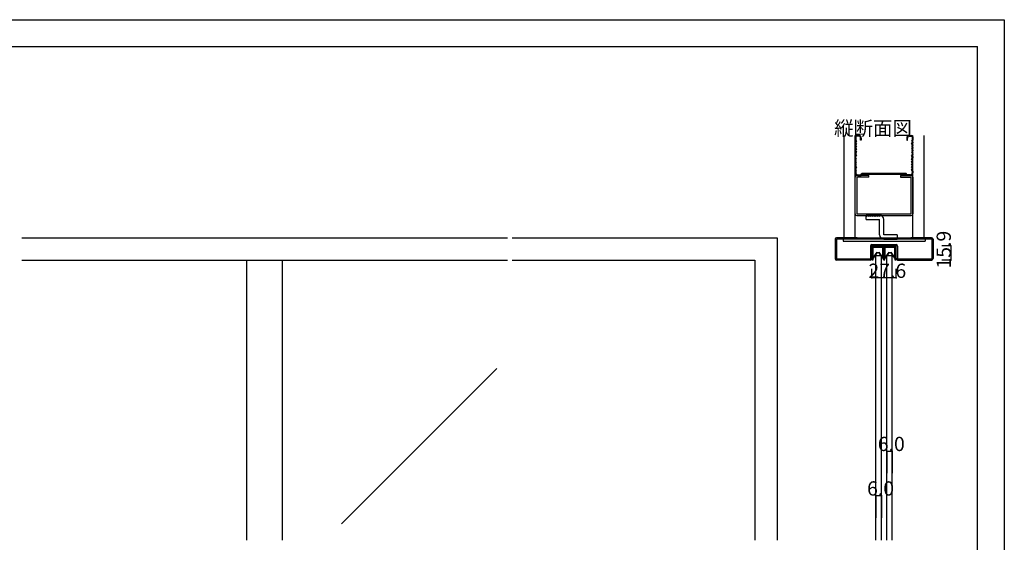
# Model space of a CAD drawing. Extents: x 0 to 1680, y -2 to 1186.
# Drawn here: x 575 to 1680, y 599 to 1186 of the extents above; entities that cross this region are included whole.
import ezdxf

# ---------------------------------------------------------------- set-up
doc = ezdxf.new("R2010")
doc.units = 0
doc.header["$LTSCALE"] = 4
doc.header["$MEASUREMENT"] = 0
for name, color, linetype in [('_0-0_', 7, 'CONTINUOUS'), ('_0-1_', 7, 'CONTINUOUS'), ('_0-2_', 7, 'CONTINUOUS'), ('_0-3_', 7, 'CONTINUOUS'), ('_0-4_', 7, 'CONTINUOUS')]:
    doc.layers.add(name, color=color, linetype=linetype)

msp = doc.modelspace()

# ---------------------------------------------------------------- linework, layer by layer
at = {"layer": '_0-0_', "color": 7, "linetype": 'Continuous'}
for p, q in [((0, 1186), (1680, 1186)), ((1680, 1186), (1680, 2)), ((30, 1156), (1650, 1156)), ((430, 1156), (630, 1156)), ((1650, 32), (1650, 1156))]:
    msp.add_line(p, q, dxfattribs=at)
at = {"layer": '_0-1_', "color": 7, "linetype": 'Continuous'}
for p, q in [((1531.7, 929.4), (1531.7, 930.5)), ((1531.7, 927.4), (1531.7, 929.4)), ((1532.3, 930.5), (1532.3, 929.4)), ((1532.3, 929.4), (1532.3, 927.4)), ((1532.4, 928.9), (1532.4, 930.2)), ((1532.4, 928.6), (1532.4, 928.9)), ((1532.4, 928.3), (1532.4, 928.6)), ((1532.4, 928.1), (1532.4, 928.3)), ((1532.6, 931.4), (1535.9, 931.4)), ((1535.9, 930.8), (1532.6, 930.8)), ((1532.6, 930.2), (1532.6, 928.9)), ((1532.6, 928.9), (1532.6, 928.6)), ((1532.6, 928.6), (1532.6, 928.3)), ((1532.6, 928.3), (1532.6, 928.1)), ((1532.8, 930.6), (1536.1, 930.6)), ((1536.1, 930.4), (1532.8, 930.4)), ((1535.9, 931.4), (1536.7, 931.4)), ((1536.7, 930.8), (1535.9, 930.8)), ((1536.1, 930.6), (1537.5, 930.6)), ((1537.5, 930.4), (1536.1, 930.4)), ((1536.7, 931.4), (1540.7, 931.4)), ((1540.7, 930.8), (1536.7, 930.8)), ((1537.5, 930.6), (1537.6, 930.6)), ((1537.6, 930.4), (1537.5, 930.4)), ((1537.6, 930.6), (1538.2, 930.6)), ((1538.2, 930.4), (1537.6, 930.4)), ((1538.2, 930.6), (1538.8, 930.6)), ((1538.8, 930.4), (1538.2, 930.4)), ((1538.8, 930.6), (1539, 930.6)), ((1539, 930.4), (1538.8, 930.4)), ((1539, 930.6), (1540.3, 930.6)), ((1540.3, 930.4), (1539, 930.4)), ((1540.3, 930.6), (1543.6, 930.6)), ((1543.6, 930.4), (1540.3, 930.4)), ((1540.7, 931.4), (1544, 931.4)), ((1544, 930.8), (1540.7, 930.8)), ((1543.8, 928.9), (1543.8, 930.2)), ((1543.8, 928.6), (1543.8, 928.9)), ((1543.8, 928.3), (1543.8, 928.6)), ((1543.8, 928.1), (1543.8, 928.3)), ((1544.1, 930.2), (1544.1, 928.9)), ((1544.1, 928.9), (1544.1, 928.6)), ((1544.1, 928.6), (1544.1, 928.3)), ((1544.1, 928.3), (1544.1, 928.1)), ((1544.3, 929.4), (1544.3, 930.5)), ((1544.3, 927.4), (1544.3, 929.4)), ((1544.9, 930.5), (1544.9, 929.4)), ((1544.9, 929.4), (1544.9, 927.4)), ((1545.1, 929.4), (1545.1, 930.5)), ((1545.1, 927.4), (1545.1, 929.4)), ((1545.7, 930.5), (1545.7, 929.4)), ((1545.7, 929.4), (1545.7, 927.4)), ((1545.8, 928.9), (1545.8, 930.2)), ((1545.8, 928.6), (1545.8, 928.9)), ((1545.8, 928.3), (1545.8, 928.6)), ((1545.8, 928.1), (1545.8, 928.3)), ((1546, 931.4), (1547.7, 931.4)), ((1547.7, 930.8), (1546, 930.8)), ((1546, 930.2), (1546, 928.9)), ((1546, 928.9), (1546, 928.6)), ((1546, 928.6), (1546, 928.3)), ((1546, 928.3), (1546, 928.1)), ((1546.2, 930.6), (1549.5, 930.6)), ((1549.5, 930.4), (1546.2, 930.4)), ((1547.7, 931.4), (1549.3, 931.4)), ((1549.3, 930.8), (1547.7, 930.8)), ((1549.3, 931.4), (1549.7, 931.4)), ((1549.7, 930.8), (1549.3, 930.8)), ((1549.5, 930.6), (1550.9, 930.6)), ((1550.9, 930.4), (1549.5, 930.4)), ((1549.7, 931.4), (1553.7, 931.4)), ((1553.7, 930.8), (1549.7, 930.8)), ((1550.9, 930.6), (1551, 930.6)), ((1551, 930.4), (1550.9, 930.4)), ((1551, 930.6), (1551.6, 930.6)), ((1551.6, 930.4), (1551, 930.4)), ((1551.6, 930.6), (1552.2, 930.6)), ((1552.2, 930.4), (1551.6, 930.4)), ((1552.2, 930.6), (1552.4, 930.6)), ((1552.4, 930.4), (1552.2, 930.4)), ((1552.4, 930.6), (1553.7, 930.6)), ((1553.7, 930.4), (1552.4, 930.4)), ((1553.7, 931.4), (1554.1, 931.4)), ((1554.1, 930.8), (1553.7, 930.8)), ((1553.7, 930.6), (1557, 930.6)), ((1557, 930.4), (1553.7, 930.4)), ((1554.1, 931.4), (1555.7, 931.4)), ((1555.7, 930.8), (1554.1, 930.8)), ((1555.7, 931.4), (1557.4, 931.4)), ((1557.4, 930.8), (1555.7, 930.8)), ((1557.2, 928.9), (1557.2, 930.2)), ((1557.2, 928.6), (1557.2, 928.9)), ((1557.2, 928.3), (1557.2, 928.6)), ((1557.2, 928.1), (1557.2, 928.3)), ((1557.5, 930.2), (1557.5, 928.9)), ((1557.5, 928.9), (1557.5, 928.6)), ((1557.5, 928.6), (1557.5, 928.3)), ((1557.5, 928.3), (1557.5, 928.1)), ((1557.7, 929.4), (1557.7, 930.5)), ((1557.7, 927.4), (1557.7, 929.4)), ((1558.3, 930.5), (1558.3, 929.4)), ((1558.3, 929.4), (1558.3, 927.4)), ((1531.7, 926.4), (1531.7, 927.4)), ((1531.7, 926), (1531.7, 926.4)), ((1531.7, 925.5), (1531.7, 926)), ((1531.7, 924.5), (1531.7, 925.5)), ((1531.7, 923.4), (1531.7, 924.5)), ((1531.7, 923.2), (1531.7, 923.4)), ((1531.7, 923.4), (1531.7, 923.4)), ((1531.7, 916), (1531.7, 923.2)), ((1532.3, 927.4), (1532.3, 926.4)), ((1532.3, 926.4), (1532.3, 926)), ((1532.3, 926), (1532.3, 925.5)), ((1532.3, 925.5), (1532.3, 924.5)), ((1532.3, 924.5), (1532.3, 923.4)), ((1532.3, 923.4), (1532.3, 923.4)), ((1532.3, 923.4), (1532.3, 923.2)), ((1532.3, 923.2), (1532.3, 916)), ((1532.4, 927.7), (1532.4, 928.1)), ((1532.4, 927.5), (1532.4, 927.7)), ((1532.4, 926.6), (1532.4, 927.5)), ((1532.4, 926.1), (1532.4, 926.6)), ((1532.4, 926.6), (1532.4, 926.6)), ((1532.4, 925.5), (1532.4, 926.1)), ((1532.4, 925.2), (1532.4, 925.5)), ((1532.4, 925), (1532.4, 925.2)), ((1532.4, 918.1), (1532.4, 925)), ((1532.6, 928.1), (1532.6, 927.7)), ((1532.6, 927.7), (1532.6, 927.5)), ((1532.6, 927.5), (1532.6, 926.6)), ((1532.6, 926.6), (1532.6, 926.6)), ((1532.6, 926.6), (1532.6, 926.1)), ((1532.6, 926.1), (1532.6, 925.5)), ((1532.6, 925.5), (1532.6, 925.2)), ((1532.6, 925.2), (1532.6, 925)), ((1532.6, 925), (1532.6, 918.1)), ((1532.6, 918.1), (1537.2, 924.7)), ((1537.4, 924.5), (1532.8, 918)), ((1537.2, 924.7), (1537.4, 924.5)), ((1539.1, 924.5), (1539.3, 924.7)), ((1543.6, 918), (1539.1, 924.5)), ((1539.3, 924.7), (1543.8, 918.1)), ((1543.8, 927.7), (1543.8, 928.1)), ((1543.8, 927.5), (1543.8, 927.7)), ((1543.8, 926.6), (1543.8, 927.5)), ((1543.8, 925.5), (1543.8, 926.6)), ((1543.8, 926.6), (1543.8, 926.6)), ((1543.8, 925.2), (1543.8, 925.5)), ((1543.8, 925), (1543.8, 925.2)), ((1543.8, 918.1), (1543.8, 925)), ((1544.1, 928.1), (1544.1, 927.7)), ((1544.1, 927.7), (1544.1, 927.5)), ((1544.1, 927.5), (1544.1, 926.6)), ((1544.1, 926.6), (1544.1, 926.6)), ((1544.1, 926.6), (1544.1, 925.5)), ((1544.1, 925.5), (1544.1, 925.2)), ((1544.1, 925.2), (1544.1, 925)), ((1544.1, 925), (1544.1, 918.1)), ((1544.3, 926.9), (1544.3, 927.4)), ((1544.3, 926.8), (1544.3, 926.9)), ((1544.3, 925.5), (1544.3, 926.8)), ((1544.3, 924.5), (1544.3, 925.5)), ((1544.3, 923.4), (1544.3, 924.5)), ((1544.3, 922.8), (1544.3, 923.4)), ((1544.3, 921.9), (1544.3, 922.8)), ((1544.3, 916.7), (1544.3, 921.9)), ((1544.9, 927.4), (1544.9, 926.9)), ((1544.9, 926.9), (1544.9, 926.8)), ((1544.9, 926.8), (1544.9, 925.5)), ((1544.9, 925.5), (1544.9, 924.5)), ((1544.9, 924.5), (1544.9, 923.4)), ((1544.9, 923.4), (1544.9, 922.8)), ((1544.9, 922.8), (1544.9, 921.9)), ((1544.9, 921.9), (1544.9, 921.6)), ((1544.9, 921.6), (1544.9, 916.7)), ((1545.1, 926.9), (1545.1, 927.4)), ((1545.1, 926.4), (1545.1, 926.9)), ((1545.1, 925.5), (1545.1, 926.4)), ((1545.1, 925), (1545.1, 925.5)), ((1545.1, 924.5), (1545.1, 925)), ((1545.1, 923.4), (1545.1, 924.5)), ((1545.1, 922.8), (1545.1, 923.4)), ((1545.1, 921.9), (1545.1, 922.8)), ((1545.1, 921.6), (1545.1, 921.9)), ((1545.1, 916.7), (1545.1, 921.6)), ((1545.7, 927.4), (1545.7, 926.9)), ((1545.7, 926.9), (1545.7, 926.4)), ((1545.7, 926.4), (1545.7, 925.5)), ((1545.7, 925.5), (1545.7, 925)), ((1545.7, 925), (1545.7, 924.5)), ((1545.7, 924.5), (1545.7, 923.4)), ((1545.7, 923.4), (1545.7, 922.8)), ((1545.7, 922.8), (1545.7, 921.9)), ((1545.7, 921.9), (1545.7, 916.7)), ((1545.8, 927.7), (1545.8, 928.1)), ((1545.8, 927.5), (1545.8, 927.7)), ((1545.8, 926.6), (1545.8, 927.5)), ((1545.8, 926.1), (1545.8, 926.6)), ((1545.8, 926.6), (1545.8, 926.6)), ((1545.8, 925.5), (1545.8, 926.1)), ((1545.8, 925.2), (1545.8, 925.5)), ((1545.8, 925), (1545.8, 925.2)), ((1545.8, 918.1), (1545.8, 925)), ((1546, 928.1), (1546, 927.7)), ((1546, 927.7), (1546, 927.5)), ((1546, 927.5), (1546, 926.6)), ((1546, 926.6), (1546, 926.6)), ((1546, 926.6), (1546, 926.1)), ((1546, 926.1), (1546, 925.5)), ((1546, 925.5), (1546, 925.2)), ((1546, 925.2), (1546, 925)), ((1546, 925), (1546, 918.1)), ((1546, 918.1), (1550.6, 924.7)), ((1550.8, 924.5), (1546.2, 918)), ((1550.6, 924.7), (1550.8, 924.5)), ((1552.5, 924.5), (1552.7, 924.7)), ((1557, 918), (1552.5, 924.5)), ((1552.7, 924.7), (1557.2, 918.1)), ((1557.2, 927.7), (1557.2, 928.1)), ((1557.2, 927.5), (1557.2, 927.7)), ((1557.2, 926.6), (1557.2, 927.5)), ((1557.2, 925.5), (1557.2, 926.6)), ((1557.2, 926.6), (1557.2, 926.6)), ((1557.2, 925.2), (1557.2, 925.5)), ((1557.2, 925), (1557.2, 925.2)), ((1557.2, 918.1), (1557.2, 925)), ((1557.5, 928.1), (1557.5, 927.7)), ((1557.5, 927.7), (1557.5, 927.5)), ((1557.5, 927.5), (1557.5, 926.6)), ((1557.5, 926.6), (1557.5, 926.6)), ((1557.5, 926.6), (1557.5, 925.5)), ((1557.5, 925.5), (1557.5, 925.2)), ((1557.5, 925.2), (1557.5, 925)), ((1557.5, 925), (1557.5, 918.1)), ((1557.7, 926.4), (1557.7, 927.4)), ((1557.7, 926), (1557.7, 926.4)), ((1557.7, 925.5), (1557.7, 926)), ((1557.7, 924.5), (1557.7, 925.5)), ((1557.7, 923.4), (1557.7, 924.5)), ((1557.7, 923.2), (1557.7, 923.4)), ((1557.7, 923.4), (1557.7, 923.4)), ((1557.7, 916), (1557.7, 923.2)), ((1558.3, 927.4), (1558.3, 926.4)), ((1558.3, 926.4), (1558.3, 926)), ((1558.3, 926), (1558.3, 925.5)), ((1558.3, 925.5), (1558.3, 924.5)), ((1558.3, 924.5), (1558.3, 923.4)), ((1558.3, 923.4), (1558.3, 923.4)), ((1558.3, 923.4), (1558.3, 923.2)), ((1558.3, 923.2), (1558.3, 916)), ((1532.3, 916), (1531.7, 916)), ((1558.3, 916), (1557.7, 916))]:
    msp.add_line(p, q, dxfattribs=at)
for centre, radius, start, end in [((1532.6, 930.5), 0.9, 90, 180), ((1532.6, 930.5), 0.3, 90, 180), ((1532.8, 930.2), 0.45, 90, 180), ((1532.8, 930.2), 0.2, 90, 180), ((1543.6, 930.2), 0.45, 360, 90), ((1543.6, 930.2), 0.2, 360, 90), ((1544, 930.5), 0.9, 360, 90), ((1544, 930.5), 0.3, 360, 90), ((1546, 930.5), 0.9, 90, 180), ((1546, 930.5), 0.3, 90, 180), ((1546.2, 930.2), 0.45, 90, 180), ((1546.2, 930.2), 0.2, 90, 180), ((1557, 930.2), 0.45, 360, 90), ((1557, 930.2), 0.2, 360, 90), ((1557.4, 930.5), 0.9, 360, 90), ((1557.4, 930.5), 0.3, 360, 90), ((1532.6, 918.1), 0.25, 179.9999, 252.4696), ((1532.6, 918.1), 0.25, 252.4688, 324.5132), ((1543.8, 918.1), 0.25, 215.4868, 287.5312), ((1543.8, 918.1), 0.25, 287.5334, 359.9971), ((1546, 918.1), 0.25, 179.9999, 252.4696), ((1546, 918.1), 0.25, 252.4688, 324.5132), ((1557.2, 918.1), 0.25, 215.4868, 287.5312), ((1557.2, 918.1), 0.25, 287.5334, 359.9971), ((1545, 916.7), 0.7, 180, 270), ((1545, 916.7), 0.1, 180, 270), ((1545, 916.7), 0.1, 270, 0), ((1545, 916.7), 0.7, 270, 0)]:
    msp.add_arc(centre, radius, start, end, dxfattribs=at)
at = {"layer": '_0-2_', "color": 132, "linetype": 'Continuous'}
for p, q in [((1536, 921), (1542, 921)), ((1536, 601.5), (1536, 921)), ((1542, 601.5), (1542, 921)), ((1548, 921), (1554, 921)), ((1548, 601.5), (1548, 921)), ((1554, 601.5), (1554, 921)), ((830, 601.5), (830, 916)), ((870, 601.5), (870, 916)), ((1110.5, 794.1), (936.1, 619.8))]:
    msp.add_line(p, q, dxfattribs=at)
at = {"layer": '_0-3_', "color": 54, "linetype": 'Continuous'}
for p, q in [((1500, 1056), (1500, 941)), ((1512.5, 941), (1512.5, 1056)), ((1512.5, 1054.5), (1512.5, 1051)), ((1512.5, 1051), (1513.2, 1049.5)), ((1513.3, 1054.5), (1513.3, 1051)), ((1513.3, 1051), (1514, 1049.5)), ((1516.5, 1056), (1514, 1056)), ((1516.5, 1055.2), (1514, 1055.2)), ((1518.7, 1050.5), (1518.7, 1053)), ((1519.5, 1050.5), (1518.7, 1050.5)), ((1519.5, 1053), (1519.5, 1050.5)), ((1570.5, 1053), (1570.5, 1050.5)), ((1570.5, 1050.5), (1571.3, 1050.5)), ((1571.3, 1050.5), (1571.3, 1053)), ((1573.5, 1056), (1576, 1056)), ((1573.5, 1055.2), (1576, 1055.2)), ((1576.7, 1051), (1576, 1049.5)), ((1576.7, 1054.5), (1576.7, 1051)), ((1577.5, 1051), (1576.8, 1049.5)), ((1577.5, 941), (1577.5, 1056)), ((1577.5, 1054.5), (1577.5, 1051)), ((1590, 941), (1590, 1056)), ((1513.2, 1049.5), (1512.5, 1048)), ((1512.5, 1048), (1513.2, 1046.5)), ((1513.2, 1046.5), (1512.5, 1045)), ((1512.5, 1045), (1513.2, 1043.5)), ((1513.2, 1043.5), (1512.5, 1042)), ((1512.5, 1042), (1513.2, 1040.5)), ((1513.2, 1040.5), (1512.5, 1039)), ((1512.5, 1039), (1513.2, 1037.5)), ((1514, 1049.5), (1513.3, 1048)), ((1514, 1046.5), (1513.3, 1048)), ((1514, 1046.5), (1513.3, 1045)), ((1513.3, 1045), (1514, 1043.5)), ((1514, 1043.5), (1513.3, 1042)), ((1513.3, 1042), (1514, 1040.5)), ((1514, 1040.5), (1513.3, 1039)), ((1513.3, 1039), (1514, 1037.5)), ((1576, 1049.5), (1576.7, 1048)), ((1576, 1046.5), (1576.7, 1048)), ((1576, 1046.5), (1576.7, 1045)), ((1576.7, 1045), (1576, 1043.5)), ((1576, 1043.5), (1576.7, 1042)), ((1576.7, 1042), (1576, 1040.5)), ((1576, 1040.5), (1576.7, 1039)), ((1576.7, 1039), (1576, 1037.5)), ((1576.8, 1049.5), (1577.5, 1048)), ((1577.5, 1048), (1576.8, 1046.5)), ((1576.8, 1046.5), (1577.5, 1045)), ((1577.5, 1045), (1576.8, 1043.5)), ((1576.8, 1043.5), (1577.5, 1042)), ((1577.5, 1042), (1576.8, 1040.5)), ((1576.8, 1040.5), (1577.5, 1039)), ((1577.5, 1039), (1576.8, 1037.5)), ((1513.2, 1037.5), (1512.5, 1036)), ((1512.5, 1034.8), (1512.5, 1036)), ((1512.5, 1034.8), (1513.2, 1033.5)), ((1512.5, 1032.2), (1513.2, 1033.5)), ((1512.5, 1032.2), (1512.5, 1031)), ((1513.2, 1029.5), (1512.5, 1031)), ((1512.5, 1028), (1513.2, 1029.5)), ((1513.2, 1026.5), (1512.5, 1028)), ((1514, 1037.5), (1513.3, 1036)), ((1513.3, 1036), (1513.3, 1034.8)), ((1513.3, 1034.8), (1514, 1033.5)), ((1513.3, 1032.2), (1514, 1033.5)), ((1513.3, 1031), (1513.3, 1032.2)), ((1514, 1029.5), (1513.3, 1031)), ((1513.3, 1028), (1514, 1029.5)), ((1514, 1026.5), (1513.3, 1028)), ((1576, 1037.5), (1576.7, 1036)), ((1576.7, 1034.8), (1576, 1033.5)), ((1576.7, 1032.2), (1576, 1033.5)), ((1576, 1029.5), (1576.7, 1031)), ((1576.7, 1028), (1576, 1029.5)), ((1576, 1026.5), (1576.7, 1028)), ((1576.7, 1036), (1576.7, 1034.8)), ((1576.7, 1031), (1576.7, 1032.2)), ((1576.8, 1037.5), (1577.5, 1036)), ((1577.5, 1034.8), (1576.8, 1033.5)), ((1577.5, 1032.2), (1576.8, 1033.5)), ((1576.8, 1029.5), (1577.5, 1031)), ((1577.5, 1028), (1576.8, 1029.5)), ((1576.8, 1026.5), (1577.5, 1028)), ((1577.5, 1034.8), (1577.5, 1036)), ((1577.5, 1032.2), (1577.5, 1031)), ((1512.5, 1025), (1513.2, 1026.5)), ((1513.2, 1023.5), (1512.5, 1025)), ((1512.5, 1022), (1513.2, 1023.5)), ((1513.2, 1020.5), (1512.5, 1022)), ((1512.5, 1019), (1513.2, 1020.5)), ((1513.2, 1017.5), (1512.5, 1019)), ((1512.5, 1016), (1513.2, 1017.5)), ((1513.3, 1025), (1514, 1026.5)), ((1514, 1023.5), (1513.3, 1025)), ((1513.3, 1022), (1514, 1023.5)), ((1514, 1020.5), (1513.3, 1022)), ((1514, 1020.5), (1513.3, 1019)), ((1514, 1017.5), (1513.3, 1019)), ((1513.3, 1016), (1514, 1017.5)), ((1576.7, 1025), (1576, 1026.5)), ((1576, 1023.5), (1576.7, 1025)), ((1576.7, 1022), (1576, 1023.5)), ((1576, 1020.5), (1576.7, 1022)), ((1576, 1020.5), (1576.7, 1019)), ((1576, 1017.5), (1576.7, 1019)), ((1576.7, 1016), (1576, 1017.5)), ((1577.5, 1025), (1576.8, 1026.5)), ((1576.8, 1023.5), (1577.5, 1025)), ((1577.5, 1022), (1576.8, 1023.5)), ((1576.8, 1020.5), (1577.5, 1022)), ((1577.5, 1019), (1576.8, 1020.5)), ((1576.8, 1017.5), (1577.5, 1019)), ((1577.5, 1016), (1576.8, 1017.5)), ((1512.5, 1016), (1512.5, 1014)), ((1512.5, 968), (1512.5, 1009)), ((1513.3, 1016), (1513.3, 1014)), ((1527.8, 1011), (1514.5, 1011)), ((1527.8, 1009), (1514.5, 1009)), ((1514.5, 1009), (1514.5, 968)), ((1515.5, 1011.8), (1519.1, 1011.8)), ((1515.5, 1011), (1519.5, 1011)), ((1519.1, 1011.8), (1520, 1013.3)), ((1519.5, 1011), (1520.3, 1012.5)), ((1570, 1013.3), (1520, 1013.3)), ((1520.3, 1012.5), (1569.7, 1012.5)), ((1527.8, 1009), (1527.8, 1011)), ((1563.6, 1011), (1575.5, 1011)), ((1563.6, 1011), (1563.6, 1009)), ((1563.6, 1009), (1575.5, 1009)), ((1570.5, 1011), (1569.7, 1012.5)), ((1570.9, 1011.8), (1570, 1013.3)), ((1574.5, 1011), (1570.5, 1011)), ((1574.5, 1011.8), (1570.9, 1011.8)), ((1575.5, 968), (1575.5, 1009)), ((1576.7, 1016), (1576.7, 1014)), ((1577.5, 1016), (1577.5, 1014)), ((1577.5, 1009), (1577.5, 968)), ((1514.5, 968), (1575.5, 968)), ((1514.5, 966), (1575.5, 966)), ((1524.9, 961.5), (1524.9, 966.5)), ((1539.9, 966.5), (1524.9, 966.5)), ((1524.9, 961.5), (1539.9, 961.5)), ((1539.9, 944.5), (1539.9, 961.5)), ((1544.9, 944.5), (1544.9, 961.5)), ((577.5, 941), (852.5, 941)), ((852.5, 941), (1122.5, 941)), ((1127.5, 941), (1219.2, 941)), ((1219.2, 941), (1425, 941)), ((1425, 941), (1425, 601.5)), ((1490, 939.4), (1490, 917.6)), ((1515, 939.5), (1491.5, 939.5)), ((1491.5, 939.5), (1491.5, 917.5)), ((1515, 941), (1491.6, 941)), ((1499, 939.5), (1499, 937.2)), ((1500, 941), (1590, 941)), ((1515, 941), (1515, 939.5)), ((1575, 939.5), (1515, 939.5)), ((1559.9, 944.5), (1544.9, 944.5)), ((1544.9, 939.5), (1559.9, 939.5)), ((1559.9, 944.5), (1559.9, 939.5)), ((1598.4, 941), (1575, 941)), ((1575, 941), (1575, 939.5)), ((1598.5, 939.5), (1575, 939.5)), ((1591, 939.5), (1591, 937.2)), ((1598.5, 939.5), (1598.5, 917.5)), ((1600, 939.4), (1600, 917.6)), ((1499, 937.2), (1591, 937.2)), ((1529.7, 931.8), (1529.7, 917.5)), ((1558.8, 931.9), (1531.2, 931.9)), ((1531.2, 917.6), (1531.2, 931.9)), ((1531.3, 933.4), (1558.7, 933.4)), ((1558.8, 917.6), (1558.8, 931.9)), ((1560.3, 931.8), (1560.3, 917.5)), ((1491.5, 917.5), (1529.7, 917.5)), ((1560.3, 917.5), (1598.5, 917.5)), ((577.5, 916), (852.5, 916)), ((852.5, 916), (1122.5, 916)), ((1127.5, 916), (1219.2, 916)), ((1219.2, 916), (1400, 916)), ((1400, 916), (1400, 601.5)), ((1529.6, 916), (1491.6, 916)), ((1560.4, 916), (1598.4, 916))]:
    msp.add_line(p, q, dxfattribs=at)
for centre, radius, start, end in [((1514, 1054.5), 1.5, 90, 180), ((1514, 1054.5), 0.7, 90, 180), ((1516.5, 1053), 3, 0, 90), ((1516.5, 1053), 2.2, 0, 90), ((1573.5, 1053), 3, 90, 180), ((1573.5, 1053), 2.2, 90, 180), ((1576, 1054.5), 1.5, 0, 90), ((1576, 1054.5), 0.7, 0, 90), ((1515.5, 1014), 3, 180, 270), ((1514.5, 1009), 2, 90, 180), ((1515.5, 1014), 2.2, 180, 270), ((1574.5, 1014), 3, 270, 0), ((1574.5, 1014), 2.2, 270, 0), ((1575.5, 1009), 2, 0, 90), ((1514.5, 968), 2, 180, 270), ((1525.9, 966.5), 1, 180, 0), ((1527.9, 966.5), 1, 180, 0), ((1529.9, 966.5), 1, 180, 0), ((1531.9, 966.5), 1, 180, 0), ((1533.9, 966.5), 1, 180, 0), ((1535.9, 966.5), 1, 180, 0), ((1537.9, 966.5), 1, 180, 0), ((1539.9, 966.5), 1, 180, 0), ((1539.9, 961.5), 5, 0, 90), ((1575.5, 968), 2, 270, 0), ((1491.6, 939.4), 1.6, 90, 180), ((1544.9, 944.5), 5, 180, 270), ((1544.9, 939.5), 1, 0, 180), ((1546.9, 939.5), 1, 0, 180), ((1548.9, 939.5), 1, 0, 180), ((1550.9, 939.5), 1, 0, 180), ((1552.9, 939.5), 1, 0, 180), ((1554.9, 939.5), 1, 0, 180), ((1556.9, 939.5), 1, 0, 180), ((1558.9, 939.5), 1, 0, 180), ((1598.4, 939.4), 1.6, 0, 90), ((1531.3, 931.8), 1.6, 90, 180), ((1558.7, 931.8), 1.6, 0, 90), ((1491.6, 917.6), 1.6, 180, 270), ((1529.6, 917.6), 1.6, 270, 0), ((1560.4, 917.6), 1.6, 180, 270), ((1598.4, 917.6), 1.6, 270, 0)]:
    msp.add_arc(centre, radius, start, end, dxfattribs=at)
at = {"layer": '_0-4_', "color": 7, "linetype": 'Continuous'}
for p, q in [((1620, 931.9), (1610, 931.9)), ((1620, 916), (1610, 916)), ((1531.2, 896), (1531.2, 906)), ((1558.8, 896), (1558.8, 906)), ((1548, 701.5), (1548, 676.5)), ((1554, 701.5), (1554, 676.5)), ((1536, 651.5), (1536, 626.5)), ((1542, 651.5), (1542, 626.5))]:
    msp.add_line(p, q, dxfattribs=at)
at = {"layer": '_0-4_', "color": 132, "linetype": 'Continuous'}
for p, q in [((1620, 931.9), (1620, 916)), ((1558.8, 896), (1531.2, 896)), ((1548, 701.5), (1554, 701.5)), ((1536, 651.5), (1542, 651.5))]:
    msp.add_line(p, q, dxfattribs=at)
at = {"layer": '_0-4_', "color": 132}
for p in [(1620, 931.9), (1620, 916), (1531.2, 896), (1558.8, 896), (1548, 701.5), (1554, 701.5), (1536, 651.5), (1542, 651.5)]:
    msp.add_point(p, dxfattribs=at)

# ---------------------------------------------------------------- texts
at = {"layer": '_0-0_', "color": 7}
msp.add_text('縦断面図', height=16, dxfattribs=at).set_placement((1489, 1056))
at = {"layer": '_0-4_', "color": 7}
msp.add_text('15.9', height=16, rotation=90, dxfattribs=at).set_placement((1620, 906.5))
for s, p in [('27.6', (1527.5, 896)), ('6.0', (1538, 701.5)), ('6.0', (1526, 651.5))]:
    msp.add_text(s, height=16, dxfattribs=at).set_placement(p)

doc.saveas('drawing.dxf')
